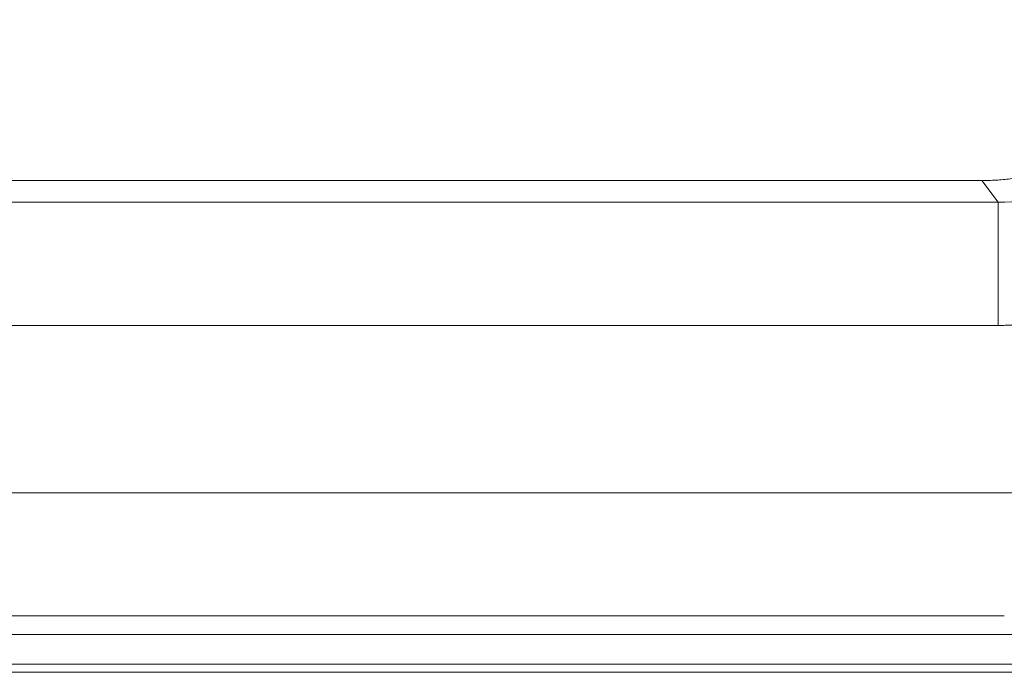
# Model space of a CAD drawing. Units: millimetres. Extents: x -5991 to 0, y 0 to 4236.
# Drawn here: x -4392 to -4352, y 2224 to 2250 of the extents above; entities that cross this region are included whole.
import ezdxf

# ---------------------------------------------------------------- set-up
doc = ezdxf.new("R2010")
doc.units = ezdxf.units.MM
doc.layers.add('Make2D$Visible$Curves', color=7, linetype='Continuous', lineweight=0, true_color=0x000000)

msp = doc.modelspace()

# ---------------------------------------------------------------- linework, layer by layer
at = {"layer": 'Make2D$Visible$Curves', "linetype": 'Continuous'}
for p, q in [((-4353.255, 2243.849), (-4467.356, 2243.849)), ((-4353.255, 2243.849), (-4352.58, 2242.968)), ((-4395.378, 2242.968), (-4352.58, 2242.968)), ((-4352.58, 2237.97), (-4352.58, 2242.968)), ((-4352.58, 2237.97), (-4395.271, 2237.97)), ((-4395.449, 2231.175), (-4352.337, 2231.175)), ((-4352.337, 2226.177), (-4400.181, 2226.177)), ((-4397.669, 2225.419), (-4156.133, 2225.419)), ((-4156.133, 2224.219), (-4397.669, 2224.219)), ((-4156.133, 2223.888), (-4397.669, 2223.888))]:
    msp.add_line(p, q, dxfattribs=at)
for points, knots in [([(-4342.924, 2250.377), (-4343.146, 2249.546), (-4343.787, 2247.991), (-4345.218, 2246.073), (-4346.871, 2244.673), (-4348.622, 2243.717), (-4350.522, 2243.112), (-4351.87, 2242.968), (-4352.58, 2242.968)], [0, 0, 0, 0, 0.197469, 0.381371, 0.544636, 0.691276, 0.837089, 1, 1, 1, 1]), ([(-4352.58, 2237.97), (-4352.558, 2237.97), (-4352.511, 2237.97), (-4352.436, 2237.97), (-4352.351, 2237.971), (-4352.257, 2237.973), (-4352.153, 2237.975), (-4352.04, 2237.979), (-4351.916, 2237.984), (-4351.784, 2237.99), (-4351.641, 2237.998), (-4351.489, 2238.008), (-4351.328, 2238.021), (-4351.096, 2238.041), (-4350.8, 2238.073), (-4350.448, 2238.119), (-4350.108, 2238.172), (-4349.578, 2238.267), (-4348.912, 2238.416), (-4348.164, 2238.629), (-4347.578, 2238.826), (-4347.073, 2239.016), (-4346.551, 2239.232), (-4345.92, 2239.523), (-4345.164, 2239.92), (-4344.298, 2240.447), (-4343.344, 2241.128), (-4342.458, 2241.88), (-4341.722, 2242.61), (-4341.188, 2243.207), (-4340.771, 2243.719), (-4340.418, 2244.19), (-4340.084, 2244.671), (-4339.754, 2245.188), (-4339.452, 2245.71), (-4339.19, 2246.205), (-4338.979, 2246.641), (-4338.811, 2247.018), (-4338.658, 2247.385), (-4338.519, 2247.746), (-4338.392, 2248.104), (-4338.292, 2248.408), (-4338.216, 2248.657), (-4338.16, 2248.849), (-4338.122, 2248.986), (-4338.103, 2249.057), (-4338.096, 2249.084)], [0, 0, 0, 0, 0.003333, 0.007157, 0.011472, 0.016278, 0.021576, 0.027366, 0.033647, 0.04042, 0.047686, 0.055444, 0.063695, 0.072437, 0.091042, 0.109124, 0.126681, 0.143712, 0.191364, 0.230952, 0.262488, 0.28598, 0.313325, 0.348747, 0.392249, 0.443833, 0.5035, 0.571251, 0.621118, 0.661913, 0.693637, 0.722049, 0.751871, 0.783106, 0.815758, 0.844029, 0.868683, 0.889717, 0.907129, 0.929508, 0.948846, 0.965144, 0.978405, 0.988633, 0.995831, 1, 1, 1, 1]), ([(-4338.246, 2241.042), (-4338.507, 2240.324), (-4338.823, 2239.627), (-4339.557, 2238.288), (-4339.976, 2237.647), (-4340.905, 2236.436), (-4341.416, 2235.866), (-4342.519, 2234.81), (-4343.111, 2234.325), (-4344.361, 2233.449), (-4345.02, 2233.059), (-4346.389, 2232.384), (-4347.1, 2232.099), (-4348.556, 2231.64), (-4349.301, 2231.466), (-4350.81, 2231.234), (-4351.574, 2231.175), (-4352.337, 2231.175)], [0, 0, 0, 0, 0.125, 0.125, 0.25, 0.25, 0.375, 0.375, 0.5, 0.5, 0.625, 0.625, 0.75, 0.75, 0.875, 0.875, 1, 1, 1, 1])]:
    msp.add_open_spline(points, degree=3, knots=knots, dxfattribs=at)
msp.add_rational_spline([(-4353.255, 2243.849), (-4350.961, 2243.849), (-4348.897, 2244.849)], [0.857234996516, 0.870346127767, 0.930149318493], degree=2, dxfattribs=at)

doc.saveas('drawing.dxf')
